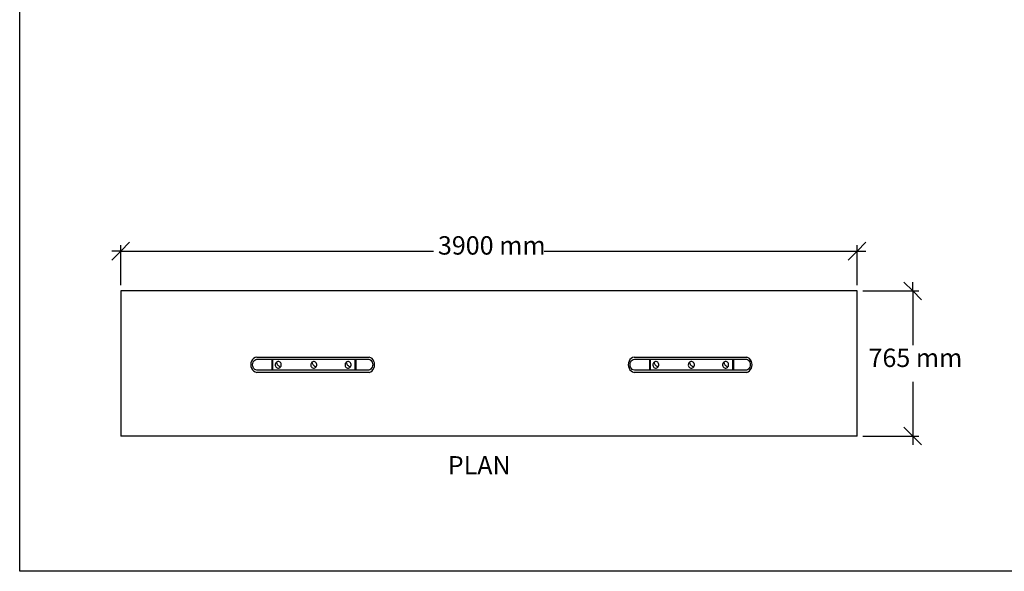
# Model space of a CAD drawing. Extents: x -5582 to 4832, y -3103 to 2861.
# Drawn here: x -5582 to -375, y -3103 to -185 of the extents above; entities that cross this region are included whole.
import ezdxf

# ---------------------------------------------------------------- set-up
doc = ezdxf.new("R2010")
doc.units = 0
doc.layers.get('0').update_dxf_attribs({"linetype": 'CONTINUOUS'})
doc.styles.add('TAHOMA', font='txt')

msp = doc.modelspace()

# ---------------------------------------------------------------- linework, layer by layer
for p, q in [((-5581.8, -3102.8), (-5581.8, 2861.2)), ((-5047.6, -1619.7), (-5047.6, -2387.7)), ((-1153.8, -1619.7), (-5047.6, -1619.7)), ((-1153.8, -2387.7), (-1153.8, -1619.7)), ((-4344.6, -1976.5), (-4351, -1983.1)), ((-4336.9, -1971.9), (-4344.6, -1976.5)), ((-4328.5, -1969.4), (-4336.9, -1971.9)), ((-4328.5, -1969.4), (-3733.1, -1969.4)), ((-3725.4, -1972.6), (-3733.1, -1969.4)), ((-3718.6, -1977.7), (-3725.4, -1972.6)), ((-3712.8, -1984.2), (-3718.6, -1977.7)), ((-2347.9, -1976.5), (-2354.4, -1983.1)), ((-2340.3, -1971.9), (-2347.9, -1976.5)), ((-2331.8, -1969.4), (-2340.3, -1971.9)), ((-2331.8, -1969.4), (-1736.5, -1969.4)), ((-1728.8, -1972.6), (-1736.5, -1969.4)), ((-1721.9, -1977.7), (-1728.8, -1972.6)), ((-1716.2, -1984.2), (-1721.9, -1977.7)), ((-4359, -2000.2), (-4360, -2009.8)), ((-4360, -2009.8), (-4359, -2019.4)), ((-4355.9, -1991.1), (-4359, -2000.2)), ((-4359, -2019.4), (-4355.9, -2028.5)), ((-4351, -1983.1), (-4355.9, -1991.1)), ((-4355.9, -2028.5), (-4351, -2036.6)), ((-4350.4, -2009.8), (-4349.7, -2002.7)), ((-4349.7, -2016.9), (-4350.4, -2009.8)), ((-4349.7, -2002.7), (-4347.4, -1996)), ((-4347.4, -2023.6), (-4349.7, -2016.9)), ((-4347.4, -1996), (-4343.8, -1990)), ((-4343.8, -2029.6), (-4347.4, -2023.6)), ((-4343.8, -1990), (-4339, -1985.2)), ((-4339, -2034.4), (-4343.8, -2029.6)), ((-4339, -1985.2), (-4333.3, -1981.8)), ((-4333.3, -1981.8), (-4327.2, -1980)), ((-4327.2, -1980), (-4248.6, -1980)), ((-4248.6, -1980), (-4248.6, -2039.6)), ((-4248.6, -1980), (-4244.2, -1980)), ((-4244.2, -1980), (-3808.6, -1980)), ((-4244.2, -1980), (-4244.2, -2039.6)), ((-4230.1, -2007.7), (-4230.2, -2012.4)), ((-4230.2, -2012.4), (-4229.2, -2016.9)), ((-4229, -2003.2), (-4230.1, -2007.7)), ((-4229.2, -2016.9), (-4227.1, -2020.9)), ((-4226.8, -1999.3), (-4229, -2003.2)), ((-4227.1, -2020.9), (-4224.2, -2024.2)), ((-4223.8, -1996), (-4226.8, -1999.3)), ((-4224.2, -2024.2), (-4220.6, -2026.6)), ((-4220.2, -1993.8), (-4223.8, -1996)), ((-4223.8, -1996), (-4223.3, -1999.1)), ((-4223.3, -1999.1), (-4222.4, -2002.1)), ((-4222.4, -2002.1), (-4221.3, -2005)), ((-4221.3, -2005), (-4219.9, -2007.7)), ((-4220.6, -2026.6), (-4216.6, -2027.9)), ((-4216.1, -1992.6), (-4220.2, -1993.8)), ((-4219.9, -2007.7), (-4218.3, -2010.3)), ((-4218.3, -2010.3), (-4216.4, -2012.6)), ((-4216.6, -2027.9), (-4212.4, -2027.9)), ((-4216.4, -2012.6), (-4214.4, -2014.7)), ((-4212, -1992.7), (-4216.1, -1992.6)), ((-4214.4, -2014.7), (-4212.1, -2016.6)), ((-4212.4, -2027.9), (-4208.4, -2026.8)), ((-4212.1, -2016.6), (-4209.7, -2018.2)), ((-4207.9, -1994), (-4212, -1992.7)), ((-4209.7, -2018.2), (-4207.1, -2019.6)), ((-4208.4, -2026.8), (-4204.7, -2024.5)), ((-4204.4, -1996.3), (-4207.9, -1994)), ((-4207.1, -2019.6), (-4204.5, -2020.6)), ((-4204.7, -2024.5), (-4201.7, -2021.3)), ((-4204.5, -2020.6), (-4201.7, -2021.3)), ((-4201.4, -1999.7), (-4204.4, -1996.3)), ((-4201.7, -2021.3), (-4199.6, -2017.3)), ((-4199.4, -2003.7), (-4201.4, -1999.7)), ((-4199.6, -2017.3), (-4198.4, -2012.9)), ((-4198.4, -2008.2), (-4199.4, -2003.7)), ((-4198.4, -2012.9), (-4198.4, -2008.2)), ((-4042.3, -2007.7), (-4042.4, -2012.4)), ((-4042.4, -2012.4), (-4041.4, -2016.9)), ((-4041.2, -2003.2), (-4042.3, -2007.7)), ((-4041.4, -2016.9), (-4039.3, -2020.9)), ((-4039.1, -1999.3), (-4041.2, -2003.2)), ((-4039.3, -2020.9), (-4036.4, -2024.2)), ((-4036.1, -1996), (-4039.1, -1999.3)), ((-4036.4, -2024.2), (-4032.8, -2026.6)), ((-4032.4, -1993.8), (-4036.1, -1996)), ((-4036.1, -1996), (-4035.5, -1999.1)), ((-4035.5, -1999.1), (-4034.7, -2002.1)), ((-4034.7, -2002.1), (-4033.5, -2005)), ((-4033.5, -2005), (-4032.1, -2007.7)), ((-4032.8, -2026.6), (-4028.8, -2027.9)), ((-4028.4, -1992.6), (-4032.4, -1993.8)), ((-4032.1, -2007.7), (-4030.5, -2010.3)), ((-4030.5, -2010.3), (-4028.7, -2012.6)), ((-4028.8, -2027.9), (-4024.6, -2027.9)), ((-4028.7, -2012.6), (-4026.6, -2014.7)), ((-4024.2, -1992.7), (-4028.4, -1992.6)), ((-4026.6, -2014.7), (-4024.3, -2016.6)), ((-4024.6, -2027.9), (-4020.6, -2026.8)), ((-4024.3, -2016.6), (-4021.9, -2018.2)), ((-4020.2, -1994), (-4024.2, -1992.7)), ((-4021.9, -2018.2), (-4019.4, -2019.6)), ((-4020.6, -2026.8), (-4016.9, -2024.5)), ((-4016.6, -1996.3), (-4020.2, -1994)), ((-4019.4, -2019.6), (-4016.7, -2020.6)), ((-4016.9, -2024.5), (-4013.9, -2021.3)), ((-4016.7, -2020.6), (-4013.9, -2021.3)), ((-4013.7, -1999.7), (-4016.6, -1996.3)), ((-4013.9, -2021.3), (-4011.8, -2017.3)), ((-4011.6, -2003.7), (-4013.7, -1999.7)), ((-4011.8, -2017.3), (-4010.7, -2012.9)), ((-4010.6, -2008.2), (-4011.6, -2003.7)), ((-4010.7, -2012.9), (-4010.6, -2008.2)), ((-3861.1, -2007.7), (-3861.2, -2012.4)), ((-3861.2, -2012.4), (-3860.2, -2016.9)), ((-3860, -2003.2), (-3861.1, -2007.7)), ((-3860.2, -2016.9), (-3858.1, -2020.9)), ((-3857.8, -1999.3), (-3860, -2003.2)), ((-3858.1, -2020.9), (-3855.2, -2024.2)), ((-3854.8, -1996), (-3857.8, -1999.3)), ((-3855.2, -2024.2), (-3851.6, -2026.6)), ((-3851.2, -1993.8), (-3854.8, -1996)), ((-3854.8, -1996), (-3854.3, -1999.1)), ((-3854.3, -1999.1), (-3853.4, -2002.1)), ((-3853.4, -2002.1), (-3852.3, -2005)), ((-3852.3, -2005), (-3850.9, -2007.7)), ((-3851.6, -2026.6), (-3847.6, -2027.9)), ((-3847.1, -1992.6), (-3851.2, -1993.8)), ((-3850.9, -2007.7), (-3849.3, -2010.3)), ((-3849.3, -2010.3), (-3847.4, -2012.6)), ((-3847.6, -2027.9), (-3843.4, -2027.9)), ((-3847.4, -2012.6), (-3845.4, -2014.7)), ((-3843, -1992.7), (-3847.1, -1992.6)), ((-3845.4, -2014.7), (-3843.1, -2016.6)), ((-3843.4, -2027.9), (-3839.4, -2026.8)), ((-3843.1, -2016.6), (-3840.7, -2018.2)), ((-3838.9, -1994), (-3843, -1992.7)), ((-3840.7, -2018.2), (-3838.1, -2019.6)), ((-3839.4, -2026.8), (-3835.7, -2024.5)), ((-3835.3, -1996.3), (-3838.9, -1994)), ((-3838.1, -2019.6), (-3835.5, -2020.6)), ((-3835.7, -2024.5), (-3832.7, -2021.3)), ((-3835.5, -2020.6), (-3832.7, -2021.3)), ((-3832.4, -1999.7), (-3835.3, -1996.3)), ((-3832.7, -2021.3), (-3830.6, -2017.3)), ((-3830.4, -2003.7), (-3832.4, -1999.7)), ((-3830.6, -2017.3), (-3829.4, -2012.9)), ((-3829.4, -2008.2), (-3830.4, -2003.7)), ((-3829.4, -2012.9), (-3829.4, -2008.2)), ((-3808.6, -1980), (-3808.6, -1980.5)), ((-3808.6, -1980.5), (-3808.6, -2039.1)), ((-3808.6, -1980.5), (-3803.6, -1980.5)), ((-3803.6, -1980.5), (-3735, -1980.5)), ((-3803.6, -1980.5), (-3803.6, -2039.1)), ((-3735, -1980.5), (-3730, -1982.6)), ((-3730, -1982.6), (-3725, -1986.3)), ((-3725, -1986.3), (-3720.8, -1991.1)), ((-3720.8, -2028.5), (-3725, -2033.3)), ((-3720.8, -1991.1), (-3717.6, -1996.8)), ((-3717.6, -2022.8), (-3720.8, -2028.5)), ((-3717.6, -1996.8), (-3715.7, -2003.1)), ((-3715.7, -2016.5), (-3717.6, -2022.8)), ((-3715.7, -2003.1), (-3715, -2009.8)), ((-3715, -2009.8), (-3715.7, -2016.5)), ((-3708.5, -1992.1), (-3712.8, -1984.2)), ((-3712.8, -2035.4), (-3708.5, -2027.6)), ((-3705.9, -2000.7), (-3708.5, -1992.1)), ((-3708.5, -2027.6), (-3705.9, -2018.9)), ((-3705, -2009.8), (-3705.9, -2000.7)), ((-3705.9, -2018.9), (-3705, -2009.8)), ((-2362.4, -2000.2), (-2363.4, -2009.8)), ((-2363.4, -2009.8), (-2362.4, -2019.4)), ((-2359.3, -1991.1), (-2362.4, -2000.2)), ((-2362.4, -2019.4), (-2359.3, -2028.5)), ((-2354.4, -1983.1), (-2359.3, -1991.1)), ((-2359.3, -2028.5), (-2354.4, -2036.6)), ((-2353.8, -2009.8), (-2353, -2002.7)), ((-2353, -2016.9), (-2353.8, -2009.8)), ((-2353, -2002.7), (-2350.8, -1996)), ((-2350.8, -2023.6), (-2353, -2016.9)), ((-2350.8, -1996), (-2347.2, -1990)), ((-2347.2, -2029.6), (-2350.8, -2023.6)), ((-2347.2, -1990), (-2342.4, -1985.2)), ((-2342.4, -2034.4), (-2347.2, -2029.6)), ((-2342.4, -1985.2), (-2336.7, -1981.8)), ((-2336.7, -1981.8), (-2330.6, -1980)), ((-2330.6, -1980), (-2252, -1980)), ((-2252, -1980), (-2252, -2039.6)), ((-2252, -1980), (-2247.6, -1980)), ((-2247.6, -1980), (-1812, -1980)), ((-2247.6, -1980), (-2247.6, -2039.6)), ((-2233.5, -2007.7), (-2233.6, -2012.4)), ((-2233.6, -2012.4), (-2232.5, -2016.9)), ((-2232.4, -2003.2), (-2233.5, -2007.7)), ((-2232.5, -2016.9), (-2230.5, -2020.9)), ((-2230.2, -1999.3), (-2232.4, -2003.2)), ((-2230.5, -2020.9), (-2227.6, -2024.2)), ((-2227.2, -1996), (-2230.2, -1999.3)), ((-2227.6, -2024.2), (-2224, -2026.6)), ((-2223.6, -1993.8), (-2227.2, -1996)), ((-2227.2, -1996), (-2226.6, -1999.1)), ((-2226.6, -1999.1), (-2225.8, -2002.1)), ((-2225.8, -2002.1), (-2224.7, -2005)), ((-2224.7, -2005), (-2223.3, -2007.7)), ((-2224, -2026.6), (-2220, -2027.9)), ((-2219.5, -1992.6), (-2223.6, -1993.8)), ((-2223.3, -2007.7), (-2221.7, -2010.3)), ((-2221.7, -2010.3), (-2219.8, -2012.6)), ((-2220, -2027.9), (-2215.8, -2027.9)), ((-2219.8, -2012.6), (-2217.7, -2014.7)), ((-2215.3, -1992.7), (-2219.5, -1992.6)), ((-2217.7, -2014.7), (-2215.5, -2016.6)), ((-2215.8, -2027.9), (-2211.7, -2026.8)), ((-2215.5, -2016.6), (-2213.1, -2018.2)), ((-2211.3, -1994), (-2215.3, -1992.7)), ((-2213.1, -2018.2), (-2210.5, -2019.6)), ((-2211.7, -2026.8), (-2208.1, -2024.5)), ((-2207.7, -1996.3), (-2211.3, -1994)), ((-2210.5, -2019.6), (-2207.8, -2020.6)), ((-2208.1, -2024.5), (-2205.1, -2021.3)), ((-2207.8, -2020.6), (-2205.1, -2021.3)), ((-2204.8, -1999.7), (-2207.7, -1996.3)), ((-2205.1, -2021.3), (-2202.9, -2017.3)), ((-2202.8, -2003.7), (-2204.8, -1999.7)), ((-2202.9, -2017.3), (-2201.8, -2012.9)), ((-2201.7, -2008.2), (-2202.8, -2003.7)), ((-2201.8, -2012.9), (-2201.7, -2008.2)), ((-2045.7, -2007.7), (-2045.8, -2012.4)), ((-2045.8, -2012.4), (-2044.7, -2016.9)), ((-2044.6, -2003.2), (-2045.7, -2007.7)), ((-2044.7, -2016.9), (-2042.7, -2020.9)), ((-2042.4, -1999.3), (-2044.6, -2003.2)), ((-2042.7, -2020.9), (-2039.8, -2024.2)), ((-2039.4, -1996), (-2042.4, -1999.3)), ((-2039.8, -2024.2), (-2036.2, -2026.6)), ((-2035.8, -1993.8), (-2039.4, -1996)), ((-2039.4, -1996), (-2038.9, -1999.1)), ((-2038.9, -1999.1), (-2038, -2002.1)), ((-2038, -2002.1), (-2036.9, -2005)), ((-2036.9, -2005), (-2035.5, -2007.7)), ((-2036.2, -2026.6), (-2032.2, -2027.9)), ((-2031.7, -1992.6), (-2035.8, -1993.8)), ((-2035.5, -2007.7), (-2033.9, -2010.3)), ((-2033.9, -2010.3), (-2032, -2012.6)), ((-2032.2, -2027.9), (-2028, -2027.9)), ((-2032, -2012.6), (-2030, -2014.7)), ((-2027.5, -1992.7), (-2031.7, -1992.6)), ((-2030, -2014.7), (-2027.7, -2016.6)), ((-2028, -2027.9), (-2024, -2026.8)), ((-2027.7, -2016.6), (-2025.3, -2018.2)), ((-2023.5, -1994), (-2027.5, -1992.7)), ((-2025.3, -2018.2), (-2022.7, -2019.6)), ((-2024, -2026.8), (-2020.3, -2024.5)), ((-2019.9, -1996.3), (-2023.5, -1994)), ((-2022.7, -2019.6), (-2020.1, -2020.6)), ((-2020.3, -2024.5), (-2017.3, -2021.3)), ((-2020.1, -2020.6), (-2017.3, -2021.3)), ((-2017, -1999.7), (-2019.9, -1996.3)), ((-2017.3, -2021.3), (-2015.2, -2017.3)), ((-2015, -2003.7), (-2017, -1999.7)), ((-2015.2, -2017.3), (-2014, -2012.9)), ((-2014, -2008.2), (-2015, -2003.7)), ((-2014, -2012.9), (-2014, -2008.2)), ((-1863.3, -2003.2), (-1864.5, -2007.7)), ((-1864.5, -2007.7), (-1864.5, -2012.4)), ((-1864.5, -2012.4), (-1863.5, -2016.9)), ((-1863.5, -2016.9), (-1861.5, -2020.9)), ((-1861.2, -1999.3), (-1863.3, -2003.2)), ((-1861.5, -2020.9), (-1858.6, -2024.2)), ((-1858.2, -1996), (-1861.2, -1999.3)), ((-1858.6, -2024.2), (-1855, -2026.6)), ((-1854.6, -1993.8), (-1858.2, -1996)), ((-1858.2, -1996), (-1857.6, -1999.1)), ((-1857.6, -1999.1), (-1856.8, -2002.1)), ((-1856.8, -2002.1), (-1855.7, -2005)), ((-1855.7, -2005), (-1854.3, -2007.7)), ((-1855, -2026.6), (-1851, -2027.9)), ((-1850.5, -1992.6), (-1854.6, -1993.8)), ((-1854.3, -2007.7), (-1852.7, -2010.3)), ((-1852.7, -2010.3), (-1850.8, -2012.6)), ((-1851, -2027.9), (-1846.8, -2027.9)), ((-1850.8, -2012.6), (-1848.7, -2014.7)), ((-1846.3, -1992.7), (-1850.5, -1992.6)), ((-1848.7, -2014.7), (-1846.5, -2016.6)), ((-1846.8, -2027.9), (-1842.7, -2026.8)), ((-1846.5, -2016.6), (-1844, -2018.2)), ((-1842.3, -1994), (-1846.3, -1992.7)), ((-1844, -2018.2), (-1841.5, -2019.6)), ((-1842.7, -2026.8), (-1839.1, -2024.5)), ((-1838.7, -1996.3), (-1842.3, -1994)), ((-1841.5, -2019.6), (-1838.8, -2020.6)), ((-1839.1, -2024.5), (-1836.1, -2021.3)), ((-1838.8, -2020.6), (-1836.1, -2021.3)), ((-1835.8, -1999.7), (-1838.7, -1996.3)), ((-1836.1, -2021.3), (-1833.9, -2017.3)), ((-1833.8, -2003.7), (-1835.8, -1999.7)), ((-1833.9, -2017.3), (-1832.8, -2012.9)), ((-1832.7, -2008.2), (-1833.8, -2003.7)), ((-1832.8, -2012.9), (-1832.7, -2008.2)), ((-1812, -1980), (-1812, -1980.5)), ((-1812, -1980.5), (-1812, -2039.1)), ((-1812, -1980.5), (-1806.9, -1980.5)), ((-1806.9, -1980.5), (-1738.3, -1980.5)), ((-1806.9, -1980.5), (-1806.9, -2039.1)), ((-1738.3, -1980.5), (-1733.4, -1982.6)), ((-1733.4, -1982.6), (-1728.4, -1986.3)), ((-1728.4, -1986.3), (-1724.2, -1991.1)), ((-1724.2, -2028.5), (-1728.4, -2033.3)), ((-1724.2, -1991.1), (-1721, -1996.8)), ((-1721, -2022.8), (-1724.2, -2028.5)), ((-1721, -1996.8), (-1719.1, -2003.1)), ((-1719.1, -2016.5), (-1721, -2022.8)), ((-1719.1, -2003.1), (-1718.4, -2009.8)), ((-1718.4, -2009.8), (-1719.1, -2016.5)), ((-1711.9, -1992.1), (-1716.2, -1984.2)), ((-1716.2, -2035.4), (-1711.9, -2027.6)), ((-1709.2, -2000.7), (-1711.9, -1992.1)), ((-1711.9, -2027.6), (-1709.2, -2018.9)), ((-1708.3, -2009.8), (-1709.2, -2000.7)), ((-1709.2, -2018.9), (-1708.3, -2009.8)), ((-4351, -2036.6), (-4344.6, -2043.1)), ((-4344.6, -2043.1), (-4336.9, -2047.7)), ((-4333.3, -2037.8), (-4339, -2034.4)), ((-4336.9, -2047.7), (-4328.5, -2050.2)), ((-4327.2, -2039.6), (-4333.3, -2037.8)), ((-3733.1, -2050.2), (-4328.5, -2050.2)), ((-4248.6, -2039.6), (-4327.2, -2039.6)), ((-4244.2, -2039.6), (-4248.6, -2039.6)), ((-3808.6, -2039.6), (-4244.2, -2039.6)), ((-3808.6, -2039.1), (-3808.6, -2039.6)), ((-3803.6, -2039.1), (-3808.6, -2039.1)), ((-3735, -2039.1), (-3803.6, -2039.1)), ((-3730, -2037), (-3735, -2039.1)), ((-3733.1, -2050.2), (-3725.4, -2047)), ((-3725, -2033.3), (-3730, -2037)), ((-3725.4, -2047), (-3718.6, -2041.9)), ((-3718.6, -2041.9), (-3712.8, -2035.4)), ((-2354.4, -2036.6), (-2347.9, -2043.1)), ((-2347.9, -2043.1), (-2340.3, -2047.7)), ((-2336.7, -2037.8), (-2342.4, -2034.4)), ((-2340.3, -2047.7), (-2331.8, -2050.2)), ((-2330.6, -2039.6), (-2336.7, -2037.8)), ((-1736.5, -2050.2), (-2331.8, -2050.2)), ((-2252, -2039.6), (-2330.6, -2039.6)), ((-2247.6, -2039.6), (-2252, -2039.6)), ((-1812, -2039.6), (-2247.6, -2039.6)), ((-1812, -2039.1), (-1812, -2039.6)), ((-1806.9, -2039.1), (-1812, -2039.1)), ((-1738.3, -2039.1), (-1806.9, -2039.1)), ((-1733.4, -2037), (-1738.3, -2039.1)), ((-1736.5, -2050.2), (-1728.8, -2047)), ((-1728.4, -2033.3), (-1733.4, -2037)), ((-1728.8, -2047), (-1721.9, -2041.9)), ((-1721.9, -2041.9), (-1716.2, -2035.4)), ((-1153.8, -2387.7), (-5047.6, -2387.7)), ((4832.2, -3102.8), (-5581.8, -3102.8))]:
    msp.add_line(p, q)
at = {"color": 250}
for p, q in [((-5047.6, -1409.1), (-5000.7, -1362.3)), ((-5047.6, -1588.5), (-5047.6, -1377.9)), ((-1107, -1362.3), (-1153.8, -1409.1)), ((-1153.8, -1588.5), (-1153.8, -1377.9)), ((-5094.4, -1456), (-5047.6, -1409.1)), ((-5047.6, -1409.1), (-5094.4, -1409.1)), ((-5047.6, -1409.1), (-3393.5, -1409.1)), ((-2807.9, -1409.1), (-1153.8, -1409.1)), ((-1153.8, -1409.1), (-1200.7, -1456)), ((-1153.8, -1409.1), (-1107, -1409.1)), ((-905.6, -1572.9), (-858.7, -1619.7)), ((-858.7, -1619.7), (-858.7, -1572.9)), ((-1122.6, -1619.7), (-827.5, -1619.7)), ((-858.7, -1619.7), (-811.9, -1666.6)), ((-858.7, -1619.7), (-858.7, -1906.2)), ((-858.7, -2101.3), (-858.7, -2387.7)), ((-858.7, -2387.7), (-905.6, -2340.9)), ((-1122.6, -2387.7), (-827.5, -2387.7)), ((-811.9, -2434.6), (-858.7, -2387.7)), ((-858.7, -2387.7), (-858.7, -2434.6))]:
    msp.add_line(p, q, dxfattribs=at)

# ---------------------------------------------------------------- texts
at = {"color": 250, "char_height": 97.17, "attachment_point": 7, "style": 'TAHOMA'}
for s, insert in [('3900 mm', (-3370, -1457.7)), ('765 mm', (-1092.9, -2052.3)), ('PLAN', (-3317.9, -2620.9))]:
    msp.add_mtext(s, dxfattribs=dict(at, insert=insert))

doc.saveas('drawing.dxf')
